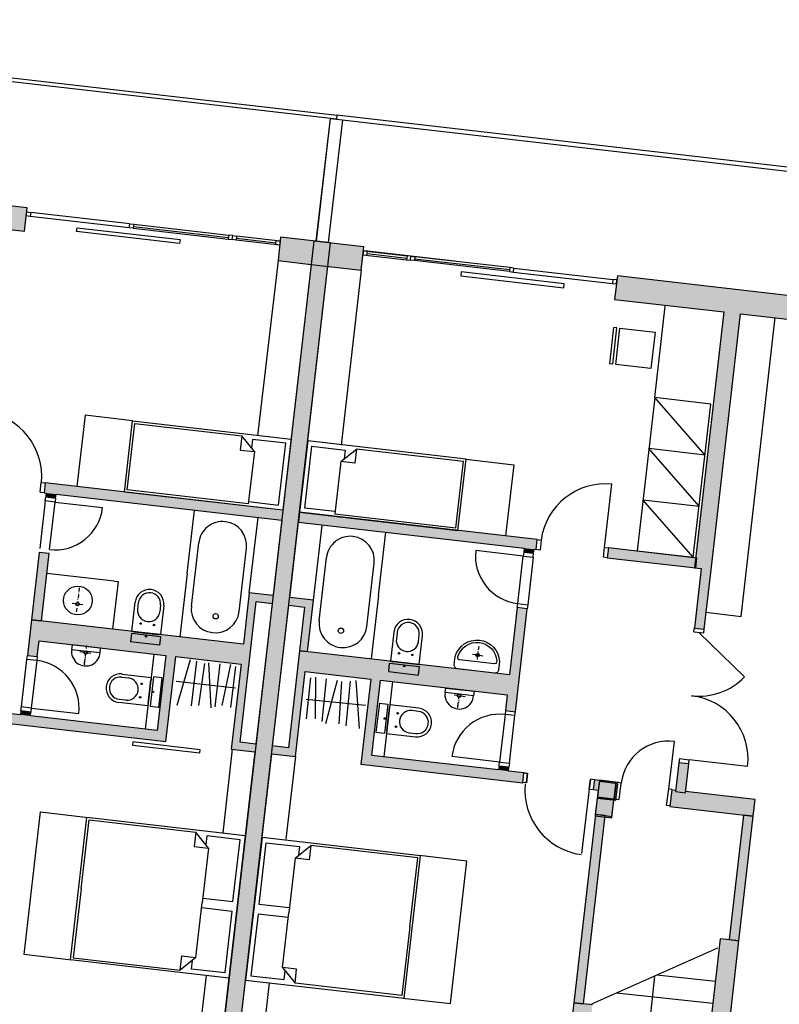
# Model space of a CAD drawing. Extents: x 193657.6 to 193721.1, y -64761.3 to -64722.
# Drawn here: x 193692.4 to 193701.9, y -64734.4 to -64722 of the extents above; entities that cross this region are included whole.
import ezdxf

# ---------------------------------------------------------------- set-up
doc = ezdxf.new("R2010")
doc.units = 0
doc.header["$MEASUREMENT"] = 0
doc.linetypes.add('Cerchovana se dvema teckami', pattern=[5.75, 2, -0.75, 0.75, -0.75, 0.75, -0.75])
doc.linetypes.add('HIDDEN', pattern=[1.875, 1.25, -0.625])
for name, color, linetype in [('_Nabytek', 7, 'Continuous'), ('_Steny', 7, 'Continuous'), ('OKNO', 7, 'Continuous'), ('OTVOR VE STROPE', 7, 'Continuous'), ('STENY', 7, 'Continuous'), ('ZARIZENI SYMBOLY', 7, 'Continuous'), ('ZARIZENI ZTI', 7, 'Continuous')]:
    doc.layers.add(name, color=color, linetype=linetype)

# ---------------------------------------------------------------- blocks, each defined once
blk = doc.blocks.new('HATCH_376', base_point=(193696.273, -64724.844))
at = {"layer": '_Steny'}
blk.add_hatch(color=7, dxfattribs=at).paths.add_polyline_path([(193696.273, -64724.844), (193695.647, -64724.771), (193695.614, -64725.064), (193696.031, -64725.113)], flags=0)
blk = doc.blocks.new('HATCH_377', base_point=(193692.468, -64724.405))
at = {"layer": '_Steny'}
blk.add_hatch(color=7, dxfattribs=at).paths.add_polyline_path([(193692.468, -64724.405), (193689.518, -64724.065), (193689.484, -64724.358), (193692.435, -64724.698)], flags=0)
blk = doc.blocks.new('HATCH_380', base_point=(193692.618, -64729.833))
at = {"layer": '_Steny'}
blk.add_hatch(color=7, dxfattribs=at).paths.add_polyline_path([(193692.618, -64729.833), (193695.151, -64730.125), (193695.18, -64729.876), (193692.522, -64729.57)], flags=0)
blk = doc.blocks.new('HATCH_381', base_point=(193692.705, -64727.98))
at = {"layer": '_Steny'}
blk.add_hatch(color=7, dxfattribs=at).paths.add_polyline_path([(193692.705, -64727.98), (193692.7, -64728.03), (193692.824, -64728.044), (193692.83, -64727.995)], flags=0)
blk = doc.blocks.new('HATCH_409', base_point=(193695.07, -64735.274))
at = {"layer": '_Steny'}
blk.add_hatch(color=7, dxfattribs=at).paths.add_polyline_path([(193695.07, -64735.274), (193696.273, -64724.844), (193696.031, -64725.113), (193694.895, -64734.957)], flags=0)
blk = doc.blocks.new('HATCH_410', base_point=(193695.337, -64731.128))
at = {"layer": '_Steny'}
blk.add_hatch(color=7, dxfattribs=at).paths.add_polyline_path([(193695.337, -64731.128), (193695.139, -64731.105), (193695.028, -64731.193), (193695.325, -64731.227)], flags=0)
blk = doc.blocks.new('HATCH_411', base_point=(193695.139, -64731.105))
at = {"layer": '_Steny'}
blk.add_hatch(color=7, dxfattribs=at).paths.add_polyline_path([(193695.139, -64731.105), (193695.342, -64729.341), (193695.254, -64729.231), (193695.028, -64731.193)], flags=0)
blk = doc.blocks.new('HATCH_412', base_point=(193695.342, -64729.341))
at = {"layer": '_Steny'}
blk.add_hatch(color=7, dxfattribs=at).paths.add_polyline_path([(193695.342, -64729.341), (193695.54, -64729.364), (193695.552, -64729.265), (193695.254, -64729.231)], flags=0)
blk = doc.blocks.new('HATCH_413', base_point=(193692.62, -64728.726))
at = {"layer": '_Steny'}
blk.add_hatch(color=7, dxfattribs=at).paths.add_polyline_path([(193692.62, -64728.726), (193692.522, -64729.57), (193692.646, -64729.584), (193692.744, -64728.74)], flags=0)
blk = doc.blocks.new('HATCH_414', base_point=(193692.522, -64729.57))
at = {"layer": '_Steny'}
blk.add_hatch(color=7, dxfattribs=at).paths.add_polyline_path([(193692.522, -64729.57), (193692.471, -64730.017), (193692.595, -64730.031), (193692.618, -64729.833)], flags=0)
blk = doc.blocks.new('HATCH_417', base_point=(193692.681, -64727.978))
at = {"layer": '_Steny'}
blk.add_hatch(color=7, dxfattribs=at).paths.add_polyline_path([(193692.681, -64727.978), (193695.661, -64728.321), (193695.675, -64728.197), (193692.695, -64727.853)], flags=0)
blk = doc.blocks.new('HATCH_420', base_point=(193694.207, -64730.016))
at = {"layer": '_Steny'}
blk.add_hatch(color=7, dxfattribs=at).paths.add_polyline_path([(193694.207, -64730.016), (193694.098, -64730.96), (193694.208, -64731.098), (193694.331, -64730.03)], flags=0)
blk = doc.blocks.new('HATCH_421', base_point=(193694.098, -64730.96))
at = {"layer": '_Steny'}
blk.add_hatch(color=7, dxfattribs=at).paths.add_polyline_path([(193694.098, -64730.96), (193692.191, -64730.74), (193692.177, -64730.864), (193694.208, -64731.098)], flags=0)
blk = doc.blocks.new('HATCH_422', base_point=(193692.509, -64730.776))
at = {"layer": '_Steny'}
blk.add_hatch(color=7, dxfattribs=at).paths.add_polyline_path([(193692.509, -64730.776), (193692.515, -64730.727), (193692.39, -64730.712), (193692.385, -64730.762)], flags=0)
blk = doc.blocks.new('HATCH_457', base_point=(193692.705, -64727.98))
at = {"layer": '_Steny'}
blk.add_hatch(color=7, dxfattribs=at).paths.add_polyline_path([(193692.705, -64727.98), (193692.702, -64728.008), (193692.826, -64728.022), (193692.83, -64727.995)], flags=0)
blk = doc.blocks.new('HATCH_515', base_point=(193702.82, -64725.598))
at = {"layer": '_Steny'}
blk.add_hatch(color=7, dxfattribs=at).paths.add_polyline_path([(193702.82, -64725.598), (193699.87, -64725.258), (193699.836, -64725.551), (193702.786, -64725.891)], flags=0)
blk = doc.blocks.new('HATCH_516', base_point=(193699.744, -64728.792))
at = {"layer": '_Steny'}
blk.add_hatch(color=7, dxfattribs=at).paths.add_polyline_path([(193699.744, -64728.792), (193700.852, -64728.92), (193700.866, -64728.796), (193699.759, -64728.668)], flags=0)
blk = doc.blocks.new('HATCH_517', base_point=(193695.104, -64734.981))
at = {"layer": '_Steny'}
blk.add_hatch(color=7, dxfattribs=at).paths.add_polyline_path([(193695.104, -64734.981), (193696.274, -64724.844), (193696.065, -64724.82), (193694.896, -64734.957)], flags=0)
blk = doc.blocks.new('HATCH_518', base_point=(193695.749, -64729.388))
at = {"layer": '_Steny'}
blk.add_hatch(color=7, dxfattribs=at).paths.add_polyline_path([(193695.749, -64729.388), (193695.948, -64729.411), (193696.059, -64729.323), (193695.761, -64729.289)], flags=0)
blk = doc.blocks.new('HATCH_519', base_point=(193695.948, -64729.411))
at = {"layer": '_Steny'}
blk.add_hatch(color=7, dxfattribs=at).paths.add_polyline_path([(193695.948, -64729.411), (193695.885, -64729.958), (193695.985, -64729.969), (193696.059, -64729.323)], flags=0)
blk = doc.blocks.new('HATCH_520', base_point=(193695.745, -64731.175))
at = {"layer": '_Steny'}
blk.add_hatch(color=7, dxfattribs=at).paths.add_polyline_path([(193695.745, -64731.175), (193695.546, -64731.152), (193695.535, -64731.251), (193695.833, -64731.285)], flags=0)
blk = doc.blocks.new('HATCH_521', base_point=(193695.956, -64730.219))
at = {"layer": '_Steny'}
blk.add_hatch(color=7, dxfattribs=at).paths.add_polyline_path([(193695.956, -64730.219), (193698.489, -64730.51), (193698.518, -64730.261), (193695.885, -64729.959)], flags=0)
blk = doc.blocks.new('HATCH_522', base_point=(193695.885, -64729.959))
at = {"layer": '_Steny'}
blk.add_hatch(color=7, dxfattribs=at).paths.add_polyline_path([(193695.885, -64729.959), (193695.745, -64731.175), (193695.833, -64731.285), (193695.956, -64730.219)], flags=0)
blk = doc.blocks.new('HATCH_523', base_point=(193696.776, -64730.313))
at = {"layer": '_Steny'}
blk.add_hatch(color=7, dxfattribs=at).paths.add_polyline_path([(193696.776, -64730.313), (193696.653, -64731.38), (193696.791, -64731.27), (193696.9, -64730.327)], flags=0)
blk = doc.blocks.new('HATCH_524', base_point=(193696.653, -64731.38))
at = {"layer": '_Steny'}
blk.add_hatch(color=7, dxfattribs=at).paths.add_polyline_path([(193696.653, -64731.38), (193698.684, -64731.614), (193698.698, -64731.49), (193696.791, -64731.27)], flags=0)
blk = doc.blocks.new('HATCH_525', base_point=(193698.505, -64731.468))
at = {"layer": '_Steny'}
blk.add_hatch(color=7, dxfattribs=at).paths.add_polyline_path([(193698.505, -64731.468), (193698.51, -64731.418), (193698.386, -64731.404), (193698.381, -64731.453)], flags=0)
blk = doc.blocks.new('HATCH_526', base_point=(193698.591, -64730.723))
at = {"layer": '_Steny'}
blk.add_hatch(color=7, dxfattribs=at).paths.add_polyline_path([(193698.591, -64730.723), (193698.739, -64729.431), (193698.615, -64729.417), (193698.466, -64730.708)], flags=0)
blk = doc.blocks.new('HATCH_527', base_point=(193698.865, -64728.565))
at = {"layer": '_Steny'}
blk.add_hatch(color=7, dxfattribs=at).paths.add_polyline_path([(193698.865, -64728.565), (193695.884, -64728.221), (193695.87, -64728.345), (193698.85, -64728.689)], flags=0)
blk = doc.blocks.new('HATCH_528', base_point=(193698.82, -64728.736))
at = {"layer": '_Steny'}
blk.add_hatch(color=7, dxfattribs=at).paths.add_polyline_path([(193698.82, -64728.736), (193698.825, -64728.686), (193698.701, -64728.672), (193698.695, -64728.721)], flags=0)
blk = doc.blocks.new('HATCH_529', base_point=(193700.921, -64728.928))
at = {"layer": '_Steny'}
blk.add_hatch(color=7, dxfattribs=at).paths.add_polyline_path([(193700.921, -64728.928), (193700.836, -64729.673), (193700.96, -64729.687), (193701.046, -64728.942)], flags=0)
blk = doc.blocks.new('HATCH_530', base_point=(193700.641, -64731.362))
at = {"layer": '_Steny'}
blk.add_hatch(color=7, dxfattribs=at).paths.add_polyline_path([(193700.641, -64731.362), (193700.599, -64731.724), (193700.723, -64731.739), (193700.765, -64731.376)], flags=0)
blk = doc.blocks.new('HATCH_531', base_point=(193699.594, -64732.011))
at = {"layer": '_Steny'}
blk.add_hatch(color=7, dxfattribs=at).paths.add_polyline_path([(193699.594, -64732.011), (193699.322, -64734.372), (193699.447, -64734.386), (193699.718, -64732.025)], flags=0)
blk = doc.blocks.new('HATCH_535', base_point=(193701.207, -64725.709))
at = {"layer": '_Steny'}
blk.add_hatch(color=7, dxfattribs=at).paths.add_polyline_path([(193701.207, -64725.709), (193700.837, -64728.918), (193701.046, -64728.942), (193701.416, -64725.733)], flags=0)
blk = doc.blocks.new('HATCH_536', base_point=(193700.527, -64731.912))
at = {"layer": '_Steny'}
blk.add_hatch(color=7, dxfattribs=at).paths.add_polyline_path([(193700.527, -64731.912), (193701.575, -64732.033), (193701.599, -64731.824), (193700.551, -64731.704)], flags=0)
blk = doc.blocks.new('HATCH_537', base_point=(193699.799, -64732.054))
at = {"layer": '_Steny'}
blk.add_hatch(color=7, dxfattribs=at).paths.add_polyline_path([(193699.799, -64732.054), (193699.827, -64731.831), (193699.618, -64731.806), (193699.591, -64732.028)], flags=0)
blk = doc.blocks.new('HATCH_538', base_point=(193699.618, -64731.806))
at = {"layer": '_Steny'}
blk.add_hatch(color=7, dxfattribs=at).paths.add_polyline_path([(193699.618, -64731.806), (193699.852, -64731.834), (193699.877, -64731.626), (193699.644, -64731.597)], flags=0)
blk = doc.blocks.new('HATCH_540', base_point=(193701.451, -64732.019))
at = {"layer": '_Steny'}
blk.add_hatch(color=7, dxfattribs=at).paths.add_polyline_path([(193701.451, -64732.019), (193701.271, -64733.581), (193701.395, -64733.595), (193701.575, -64732.033)], flags=0)
blk = doc.blocks.new('HATCH_541', base_point=(193701.113, -64736.046))
at = {"layer": '_Steny'}
blk.add_hatch(color=7, dxfattribs=at).paths.add_polyline_path([(193701.113, -64736.046), (193701.395, -64733.597), (193701.161, -64733.57), (193700.879, -64736.02)], flags=0)
blk = doc.blocks.new('HATCH_542', base_point=(193699.219, -64737.318))
at = {"layer": '_Steny'}
blk.add_hatch(color=7, dxfattribs=at).paths.add_polyline_path([(193699.219, -64737.318), (193699.556, -64734.399), (193699.322, -64734.372), (193698.986, -64737.291)], flags=0)
blk = doc.blocks.new('HATCH_543', base_point=(193699.879, -64731.612))
at = {"layer": '_Steny'}
blk.add_hatch(color=7, dxfattribs=at).paths.add_polyline_path([(193699.879, -64731.612), (193699.646, -64731.583), (193699.62, -64731.791), (193699.853, -64731.82)], flags=0)
blk = doc.blocks.new('HATCH_544', base_point=(193699.631, -64731.707))
at = {"layer": '_Steny'}
blk.add_hatch(color=7, dxfattribs=at).paths.add_polyline_path([(193699.631, -64731.707), (193699.593, -64732.009), (193699.801, -64732.035), (193699.854, -64731.609)], flags=0)
blk = doc.blocks.new('HATCH_545', base_point=(193699.828, -64731.817))
at = {"layer": '_Steny'}
blk.add_hatch(color=7, dxfattribs=at).paths.add_polyline_path([(193699.828, -64731.817), (193699.853, -64731.82), (193699.879, -64731.612), (193699.854, -64731.609)], flags=0)
blk = doc.blocks.new('HATCH_546', base_point=(193699.854, -64731.609))
at = {"layer": '_Steny'}
blk.add_hatch(color=7, dxfattribs=at).paths.add_polyline_path([(193699.854, -64731.609), (193699.582, -64731.575), (193699.567, -64731.699), (193699.631, -64731.707)], flags=0)
blk = doc.blocks.new('HATCH_548', base_point=(193696.691, -64724.892))
at = {"layer": '_Steny'}
blk.add_hatch(color=7, dxfattribs=at).paths.add_polyline_path([(193696.691, -64724.892), (193696.065, -64724.82), (193696.031, -64725.113), (193696.657, -64725.185)], flags=0)

msp = doc.modelspace()

# ---------------------------------------------------------------- linework, layer by layer
at = {"color": 8, "linetype": 'Continuous'}
for p, q in [((193700.339, -64726.782), (193700.117, -64728.704)), ((193700.97, -64727.504), (193700.339, -64726.782)), ((193701.044, -64726.864), (193700.339, -64726.782)), ((193700.822, -64728.785), (193701.044, -64726.864)), ((193700.97, -64727.504), (193700.265, -64727.423)), ((193700.896, -64728.145), (193700.265, -64727.423)), ((193700.191, -64728.064), (193700.896, -64728.145)), ((193700.822, -64728.785), (193700.191, -64728.064)), ((193700.117, -64728.704), (193700.822, -64728.785))]:
    msp.add_line(p, q, dxfattribs=at)
at = {"layer": '_Nabytek', "color": 8, "linetype": 'Continuous'}
for p, q in [((193693.688, -64727.968), (193693.791, -64727.074)), ((193693.722, -64727.942), (193693.818, -64727.107)), ((193693.791, -64727.074), (193695.778, -64727.303)), ((193693.818, -64727.107), (193695.159, -64727.262)), ((193695.159, -64727.262), (193695.138, -64727.441)), ((193695.317, -64727.461), (193695.159, -64727.262)), ((193695.295, -64727.308), (193695.282, -64727.417)), ((193695.712, -64727.356), (193695.295, -64727.308)), ((193695.622, -64728.131), (193695.712, -64727.356)), ((193695.778, -64727.303), (193695.675, -64728.197)), ((193695.987, -64727.327), (193695.884, -64728.221)), ((193697.974, -64727.556), (193695.987, -64727.327)), ((193695.138, -64727.441), (193695.317, -64727.461)), ((193695.317, -64727.461), (193695.241, -64728.117)), ((193695.95, -64728.168), (193696.04, -64727.394)), ((193696.04, -64727.394), (193696.457, -64727.442)), ((193696.4, -64727.586), (193696.6, -64727.428)), ((193696.457, -64727.442), (193696.445, -64727.551)), ((193696.6, -64727.428), (193696.579, -64727.607)), ((193697.941, -64727.583), (193696.6, -64727.428)), ((193696.4, -64727.586), (193696.325, -64728.242)), ((193696.579, -64727.607), (193696.4, -64727.586)), ((193697.844, -64728.417), (193697.941, -64727.583)), ((193697.871, -64728.451), (193697.974, -64727.556)), ((193695.675, -64728.197), (193693.688, -64727.968)), ((193695.241, -64728.117), (193693.722, -64727.942)), ((193695.245, -64728.087), (193695.622, -64728.131)), ((193695.884, -64728.221), (193697.871, -64728.451)), ((193696.328, -64728.212), (193695.95, -64728.168)), ((193696.325, -64728.242), (193697.844, -64728.417)), ((193693.011, -64733.835), (193693.217, -64732.047)), ((193693.144, -64732.945), (193693.244, -64732.08)), ((193693.217, -64732.047), (193695.204, -64732.276)), ((193693.244, -64732.08), (193694.585, -64732.235)), ((193694.585, -64732.235), (193694.564, -64732.414)), ((193694.743, -64732.435), (193694.585, -64732.235)), ((193694.721, -64732.281), (193694.708, -64732.39)), ((193695.138, -64732.329), (193694.721, -64732.281)), ((193695.204, -64732.276), (193694.998, -64734.065)), ((193695.414, -64732.299), (193695.207, -64734.088)), ((193697.4, -64732.529), (193695.414, -64732.299)), ((193694.564, -64732.414), (193694.743, -64732.435)), ((193694.743, -64732.435), (193694.664, -64733.12)), ((193695.048, -64733.104), (193695.138, -64732.329)), ((193695.377, -64733.141), (193695.466, -64732.366)), ((193695.466, -64732.366), (193695.884, -64732.414)), ((193695.827, -64732.558), (193696.026, -64732.4)), ((193695.884, -64732.414), (193695.871, -64732.523)), ((193696.026, -64732.4), (193696.005, -64732.579)), ((193697.367, -64732.555), (193696.026, -64732.4)), ((193695.827, -64732.558), (193695.748, -64733.244)), ((193696.005, -64732.579), (193695.827, -64732.558)), ((193697.194, -64734.317), (193697.4, -64732.529)), ((193697.267, -64733.419), (193697.367, -64732.555)), ((193693.144, -64732.945), (193693.044, -64733.809)), ((193694.671, -64733.06), (193695.048, -64733.104)), ((193694.585, -64733.806), (193694.664, -64733.12)), ((193694.657, -64733.18), (193695.035, -64733.223)), ((193695.754, -64733.184), (193695.377, -64733.141)), ((193695.035, -64733.223), (193694.945, -64733.998)), ((193695.363, -64733.26), (193695.274, -64734.035)), ((193695.741, -64733.303), (193695.363, -64733.26)), ((193695.669, -64733.929), (193695.748, -64733.244)), ((193697.267, -64733.419), (193697.168, -64734.283)), ((193693.044, -64733.809), (193694.385, -64733.964)), ((193694.385, -64733.964), (193694.406, -64733.785)), ((193694.585, -64733.806), (193694.385, -64733.964)), ((193694.406, -64733.785), (193694.585, -64733.806)), ((193694.998, -64734.065), (193693.011, -64733.835)), ((193694.528, -64733.95), (193694.541, -64733.841)), ((193695.847, -64733.95), (193695.669, -64733.929)), ((193695.669, -64733.929), (193695.827, -64734.129)), ((193694.945, -64733.998), (193694.528, -64733.95)), ((193695.274, -64734.035), (193695.691, -64734.083)), ((193695.691, -64734.083), (193695.704, -64733.974)), ((193695.827, -64734.129), (193695.847, -64733.95)), ((193695.207, -64734.088), (193697.194, -64734.317)), ((193697.168, -64734.283), (193695.827, -64734.129))]:
    msp.add_line(p, q, dxfattribs=at)
at = {"layer": '_Steny', "color": 7, "linetype": 'Continuous'}
for p, q in [((193692.468, -64724.405), (193689.518, -64724.065)), ((193692.435, -64724.698), (193692.468, -64724.405)), ((193691.064, -64724.54), (193692.435, -64724.698)), ((193695.647, -64724.771), (193695.614, -64725.064)), ((193696.273, -64724.844), (193695.647, -64724.771)), ((193696.065, -64724.82), (193694.896, -64734.957)), ((193695.07, -64735.274), (193696.273, -64724.844)), ((193695.761, -64729.289), (193696.274, -64724.844)), ((193696.065, -64724.82), (193696.031, -64725.113)), ((193696.274, -64724.844), (193696.065, -64724.82)), ((193696.691, -64724.892), (193696.065, -64724.82)), ((193696.657, -64725.185), (193696.691, -64724.892)), ((193695.614, -64725.064), (193696.031, -64725.113)), ((193696.031, -64725.113), (193695.675, -64728.197)), ((193696.031, -64725.113), (193696.657, -64725.185)), ((193699.87, -64725.258), (193699.836, -64725.551)), ((193702.82, -64725.598), (193699.87, -64725.258)), ((193699.836, -64725.551), (193701.207, -64725.709)), ((193701.207, -64725.709), (193700.837, -64728.918)), ((193701.046, -64728.942), (193701.416, -64725.733)), ((193701.416, -64725.733), (193702.786, -64725.891)), ((193692.695, -64727.853), (193692.681, -64727.978)), ((193695.675, -64728.197), (193692.695, -64727.853)), ((193692.681, -64727.978), (193692.705, -64727.98)), ((193692.705, -64727.98), (193692.7, -64728.03)), ((193692.705, -64727.98), (193692.702, -64728.008)), ((193692.824, -64728.044), (193692.83, -64727.995)), ((193692.826, -64728.022), (193692.83, -64727.995)), ((193692.83, -64727.995), (193695.661, -64728.321)), ((193692.7, -64728.029), (193692.824, -64728.043)), ((193695.884, -64728.221), (193695.87, -64728.345)), ((193698.865, -64728.565), (193695.884, -64728.221)), ((193695.661, -64728.321), (193695.552, -64729.265)), ((193695.87, -64728.345), (193698.701, -64728.672)), ((193698.85, -64728.689), (193698.865, -64728.565)), ((193692.62, -64728.726), (193692.522, -64729.57)), ((193692.744, -64728.74), (193692.62, -64728.726)), ((193692.646, -64729.584), (193692.744, -64728.74)), ((193698.701, -64728.672), (193698.695, -64728.721)), ((193698.695, -64728.721), (193698.82, -64728.736)), ((193698.82, -64728.736), (193698.825, -64728.686)), ((193698.825, -64728.686), (193698.85, -64728.689)), ((193699.759, -64728.668), (193699.744, -64728.792)), ((193700.866, -64728.796), (193699.759, -64728.668)), ((193699.744, -64728.792), (193700.852, -64728.92)), ((193700.852, -64728.92), (193700.866, -64728.796)), ((193700.921, -64728.928), (193700.836, -64729.673)), ((193700.837, -64728.918), (193700.921, -64728.928)), ((193700.96, -64729.687), (193701.046, -64728.942)), ((193695.254, -64729.231), (193695.18, -64729.876)), ((193695.552, -64729.265), (193695.254, -64729.231)), ((193695.139, -64731.105), (193695.342, -64729.341)), ((193695.54, -64729.364), (193695.337, -64731.128)), ((193695.342, -64729.341), (193695.54, -64729.364)), ((193696.059, -64729.323), (193695.761, -64729.289)), ((193695.985, -64729.969), (193696.059, -64729.323)), ((193695.546, -64731.152), (193695.749, -64729.388)), ((193695.749, -64729.388), (193695.948, -64729.411)), ((193695.948, -64729.411), (193695.885, -64729.958)), ((193698.615, -64729.417), (193698.518, -64730.261)), ((193698.591, -64730.723), (193698.739, -64729.431)), ((193698.739, -64729.431), (193698.615, -64729.417)), ((193692.522, -64729.57), (193692.471, -64730.017)), ((193695.18, -64729.876), (193692.522, -64729.57)), ((193692.522, -64729.57), (193692.646, -64729.584)), ((193700.836, -64729.673), (193700.96, -64729.687)), ((193692.595, -64730.031), (193692.618, -64729.833)), ((193692.618, -64729.833), (193694.207, -64730.016)), ((193695.885, -64729.959), (193695.745, -64731.175)), ((193695.885, -64729.958), (193695.985, -64729.969)), ((193698.518, -64730.261), (193695.885, -64729.959)), ((193692.471, -64730.017), (193692.595, -64730.031)), ((193694.207, -64730.016), (193694.098, -64730.96)), ((193694.208, -64731.098), (193694.331, -64730.03)), ((193694.331, -64730.03), (193695.151, -64730.125)), ((193695.151, -64730.125), (193695.028, -64731.193)), ((193695.833, -64731.285), (193695.956, -64730.219)), ((193695.956, -64730.219), (193696.776, -64730.313)), ((193696.776, -64730.313), (193696.653, -64731.38)), ((193696.791, -64731.27), (193696.9, -64730.327)), ((193696.9, -64730.327), (193698.489, -64730.51)), ((193698.489, -64730.51), (193698.466, -64730.708)), ((193692.39, -64730.712), (193692.385, -64730.762)), ((193692.515, -64730.727), (193692.39, -64730.712)), ((193698.466, -64730.708), (193698.591, -64730.723)), ((193692.385, -64730.762), (193692.191, -64730.74)), ((193692.509, -64730.776), (193692.515, -64730.727)), ((193694.098, -64730.96), (193692.509, -64730.776)), ((193692.177, -64730.864), (193694.208, -64731.098)), ((193695.028, -64731.193), (193695.325, -64731.227)), ((193695.337, -64731.128), (193695.139, -64731.105)), ((193695.745, -64731.175), (193695.546, -64731.152)), ((193695.325, -64731.227), (193694.895, -64734.957)), ((193695.104, -64734.981), (193695.535, -64731.251)), ((193695.535, -64731.251), (193695.833, -64731.285)), ((193698.381, -64731.453), (193696.791, -64731.27)), ((193696.653, -64731.38), (193698.684, -64731.614)), ((193698.386, -64731.404), (193698.381, -64731.453)), ((193698.51, -64731.418), (193698.386, -64731.404)), ((193698.505, -64731.468), (193698.51, -64731.418)), ((193700.641, -64731.362), (193700.599, -64731.724)), ((193700.765, -64731.376), (193700.641, -64731.362)), ((193700.723, -64731.739), (193700.765, -64731.376)), ((193698.698, -64731.49), (193698.505, -64731.468)), ((193698.684, -64731.614), (193698.698, -64731.49)), ((193699.582, -64731.575), (193699.567, -64731.699)), ((193699.854, -64731.609), (193699.582, -64731.575)), ((193699.646, -64731.583), (193699.62, -64731.791)), ((193699.879, -64731.612), (193699.646, -64731.583)), ((193699.567, -64731.699), (193699.631, -64731.707)), ((193699.631, -64731.707), (193699.593, -64732.009)), ((193699.644, -64731.597), (193699.618, -64731.806)), ((193699.877, -64731.626), (193699.644, -64731.597)), ((193699.801, -64732.035), (193699.854, -64731.609)), ((193699.854, -64731.609), (193699.828, -64731.817)), ((193699.852, -64731.834), (193699.877, -64731.626)), ((193699.879, -64731.612), (193699.854, -64731.609)), ((193700.551, -64731.704), (193700.527, -64731.912)), ((193700.601, -64731.709), (193700.551, -64731.704)), ((193699.618, -64731.806), (193699.591, -64732.028)), ((193699.827, -64731.831), (193699.618, -64731.806)), ((193699.618, -64731.806), (193699.852, -64731.834)), ((193699.62, -64731.791), (193699.853, -64731.82)), ((193699.799, -64732.054), (193699.827, -64731.831)), ((193699.828, -64731.817), (193699.853, -64731.82)), ((193700.599, -64731.724), (193700.723, -64731.739)), ((193701.599, -64731.824), (193700.725, -64731.724)), ((193701.575, -64732.033), (193701.599, -64731.824)), ((193700.527, -64731.912), (193701.575, -64732.033)), ((193699.594, -64732.011), (193699.322, -64734.372)), ((193699.447, -64734.386), (193699.718, -64732.025)), ((193699.591, -64732.028), (193699.799, -64732.054)), ((193699.593, -64732.009), (193699.801, -64732.035)), ((193699.718, -64732.025), (193699.594, -64732.011)), ((193701.451, -64732.019), (193701.271, -64733.581)), ((193701.395, -64733.595), (193701.575, -64732.033)), ((193701.575, -64732.033), (193701.451, -64732.019)), ((193701.161, -64733.57), (193700.879, -64736.02)), ((193701.113, -64736.046), (193701.395, -64733.597)), ((193701.395, -64733.597), (193701.161, -64733.57)), ((193701.271, -64733.581), (193701.395, -64733.595)), ((193699.322, -64734.372), (193698.986, -64737.291)), ((193699.322, -64734.372), (193699.447, -64734.386)), ((193699.556, -64734.399), (193699.322, -64734.372))]:
    msp.add_line(p, q, dxfattribs=at)
at = {"layer": 'OKNO', "color": 8, "linetype": 'Continuous'}
for p, q in [((193692.457, -64724.504), (193692.463, -64724.454)), ((193692.507, -64724.51), (193692.457, -64724.504)), ((193692.463, -64724.454), (193692.512, -64724.46)), ((193692.512, -64724.46), (193692.507, -64724.51)), ((193693.088, -64724.702), (193693.094, -64724.653)), ((193693.094, -64724.653), (193694.386, -64724.802)), ((193693.748, -64724.653), (193693.754, -64724.603)), ((193693.798, -64724.659), (193693.748, -64724.653)), ((193693.754, -64724.603), (193693.804, -64724.609)), ((193693.804, -64724.609), (193693.798, -64724.659)), ((193693.798, -64724.659), (193694.99, -64724.796)), ((193693.8, -64724.639), (193694.993, -64724.776)), ((193693.804, -64724.609), (193694.996, -64724.747)), ((193694.38, -64724.851), (193693.088, -64724.702)), ((193694.996, -64724.747), (193694.99, -64724.796)), ((193695.046, -64724.752), (193694.996, -64724.747)), ((193695.04, -64724.802), (193695.046, -64724.752)), ((193695.04, -64724.802), (193695.046, -64724.752)), ((193695.04, -64724.802), (193695.046, -64724.752)), ((193695.04, -64724.802), (193695.046, -64724.752)), ((193695.046, -64724.752), (193695.095, -64724.758)), ((193695.095, -64724.758), (193695.09, -64724.808)), ((193695.589, -64724.845), (193695.092, -64724.788)), ((193695.642, -64724.821), (193695.095, -64724.758)), ((193694.386, -64724.802), (193694.38, -64724.851)), ((193694.99, -64724.796), (193695.04, -64724.802)), ((193695.09, -64724.808), (193695.04, -64724.802)), ((193695.636, -64724.871), (193695.09, -64724.808)), ((193695.586, -64724.865), (193695.592, -64724.815)), ((193695.636, -64724.871), (193695.586, -64724.865)), ((193695.592, -64724.815), (193695.642, -64724.821)), ((193695.642, -64724.821), (193695.636, -64724.871)), ((193696.685, -64724.941), (193696.679, -64724.991)), ((193696.679, -64724.991), (193697.226, -64725.054)), ((193696.679, -64724.991), (193696.729, -64724.997)), ((193696.685, -64724.941), (193697.232, -64725.004)), ((193696.685, -64724.941), (193697.232, -64725.004)), ((193696.735, -64724.947), (193696.685, -64724.941)), ((193696.729, -64724.997), (193696.735, -64724.947)), ((193696.731, -64724.977), (193697.228, -64725.034)), ((193697.828, -64725.073), (193696.735, -64724.947)), ((193697.232, -64725.004), (193697.226, -64725.054)), ((193697.281, -64725.01), (193697.232, -64725.004)), ((193697.275, -64725.06), (193697.281, -64725.01)), ((193697.275, -64725.06), (193697.281, -64725.01)), ((193697.275, -64725.06), (193697.281, -64725.01)), ((193697.275, -64725.06), (193697.281, -64725.01)), ((193697.281, -64725.01), (193697.331, -64725.016)), ((193697.331, -64725.016), (193697.325, -64725.065)), ((193698.523, -64725.153), (193697.331, -64725.016)), ((193698.523, -64725.153), (193697.331, -64725.016)), ((193697.226, -64725.054), (193697.275, -64725.06)), ((193697.325, -64725.065), (193697.275, -64725.06)), ((193698.517, -64725.203), (193697.325, -64725.065)), ((193698.52, -64725.183), (193697.327, -64725.046)), ((193698.523, -64725.153), (193698.517, -64725.203)), ((193698.573, -64725.159), (193698.523, -64725.153)), ((193698.567, -64725.209), (193698.573, -64725.159)), ((193697.913, -64725.208), (193697.907, -64725.258)), ((193697.907, -64725.258), (193699.198, -64725.407)), ((193699.204, -64725.357), (193697.913, -64725.208)), ((193698.517, -64725.203), (193698.567, -64725.209)), ((193699.198, -64725.407), (193699.204, -64725.357)), ((193699.814, -64725.302), (193699.809, -64725.352)), ((193699.809, -64725.352), (193699.858, -64725.357)), ((193699.864, -64725.308), (193699.814, -64725.302)), ((193699.858, -64725.357), (193699.864, -64725.308)), ((193692.818, -64728.094), (193693.414, -64728.163)), ((193692.818, -64728.094), (193693.414, -64728.163)), ((193698.69, -64728.771), (193698.094, -64728.702)), ((193693.609, -64729.091), (193693.54, -64729.687)), ((193693.559, -64729.086), (193693.609, -64729.091)), ((193692.52, -64730.677), (193693.116, -64730.746)), ((193693.793, -64731.101), (193693.789, -64731.141)), ((193693.789, -64731.141), (193694.633, -64731.238)), ((193694.638, -64731.199), (193693.793, -64731.101)), ((193694.633, -64731.238), (193694.638, -64731.199)), ((193698.392, -64731.354), (193697.796, -64731.285))]:
    msp.add_line(p, q, dxfattribs=at)
at = {"layer": 'OKNO', "color": 8, "linetype": 'Cerchovana se dvema teckami'}
for p, q in [((193693.748, -64724.653), (193692.507, -64724.51)), ((193693.754, -64724.603), (193692.512, -64724.46)), ((193698.573, -64725.159), (193699.814, -64725.302)), ((193698.567, -64725.209), (193699.809, -64725.352)), ((193692.694, -64728.08), (193692.625, -64728.676)), ((193692.749, -64728.69), (193692.818, -64728.094)), ((193698.621, -64729.367), (193698.69, -64728.771)), ((193698.814, -64728.785), (193698.745, -64729.381)), ((193692.396, -64730.663), (193692.465, -64730.067)), ((193692.589, -64730.081), (193692.52, -64730.677)), ((193698.461, -64730.758), (193698.392, -64731.354)), ((193698.516, -64731.368), (193698.585, -64730.772))]:
    msp.add_line(p, q, dxfattribs=at)
at = {"layer": 'OKNO', "color": 8, "linetype": 'Continuous'}
for centre, start, end in [((193692.818, -64728.094), 263.4221, 353.4221), ((193698.69, -64728.771), 173.4241, 263.4241), ((193692.52, -64730.677), 353.422, 83.4221), ((193698.392, -64731.354), 83.4241, 173.4241)]:
    msp.add_arc(centre, 0.6, start, end, dxfattribs=at)
at = {"layer": 'OTVOR VE STROPE', "color": 7, "linetype": 'Continuous'}
for p, q in [((193685.961, -64722.044), (193696.352, -64723.242)), ((193696.347, -64723.292), (193686.005, -64722.099)), ((193688.41, -64722.326), (193696.352, -64723.242)), ((193696.347, -64723.292), (193688.404, -64722.376)), ((193696.094, -64724.823), (193696.272, -64723.283)), ((193696.095, -64724.823), (193696.272, -64723.283)), ((193696.421, -64723.3), (193696.243, -64724.84)), ((193696.421, -64723.3), (193696.244, -64724.84)), ((193696.272, -64723.283), (193696.421, -64723.3)), ((193696.272, -64723.283), (193696.421, -64723.3)), ((193696.352, -64723.242), (193696.347, -64723.292)), ((193696.352, -64723.242), (193696.347, -64723.292)), ((193696.353, -64723.242), (193696.347, -64723.292)), ((193696.347, -64723.292), (193706.688, -64724.484)), ((193706.744, -64724.44), (193696.353, -64723.242)), ((193696.243, -64724.84), (193696.094, -64724.823)), ((193696.244, -64724.84), (193696.095, -64724.823)), ((193699.548, -64734.386), (193701.13, -64733.682)), ((193700.167, -64735.674), (193700.339, -64734.034)), ((193700.363, -64734.024), (193701.1, -64734.101)), ((193699.857, -64734.249), (193701.068, -64734.376))]:
    msp.add_line(p, q, dxfattribs=at)
at = {"layer": 'STENY', "color": 8, "linetype": 'Continuous'}
for p, q in [((193695.614, -64725.064), (193695.357, -64727.263)), ((193696.657, -64725.185), (193696.404, -64727.381)), ((193700.339, -64726.782), (193700.471, -64725.635)), ((193701.422, -64729.528), (193701.848, -64725.78)), ((193693.195, -64727.005), (193693.092, -64727.899)), ((193693.791, -64727.074), (193693.195, -64727.005)), ((193697.974, -64727.556), (193698.57, -64727.625)), ((193698.57, -64727.625), (193698.467, -64728.519)), ((193692.631, -64727.969), (193692.645, -64727.848)), ((193692.645, -64727.848), (193692.695, -64727.853)), ((193699.709, -64728.662), (193699.801, -64727.867)), ((193699.709, -64728.662), (193699.801, -64727.867)), ((193692.681, -64727.978), (193692.631, -64727.972)), ((193692.694, -64728.08), (193692.7, -64728.03)), ((193692.818, -64728.094), (193692.694, -64728.08)), ((193692.824, -64728.044), (193692.818, -64728.094)), ((193692.824, -64728.044), (193692.818, -64728.094)), ((193695.254, -64729.231), (193695.363, -64728.287)), ((193696.059, -64729.323), (193696.167, -64728.389)), ((193698.865, -64728.565), (193698.914, -64728.57)), ((193698.914, -64728.57), (193698.9, -64728.695)), ((193698.696, -64728.721), (193698.69, -64728.771)), ((193698.814, -64728.785), (193698.82, -64728.736)), ((193698.9, -64728.695), (193698.85, -64728.689)), ((193699.695, -64728.786), (193699.709, -64728.662)), ((193699.709, -64728.662), (193699.759, -64728.668)), ((193698.69, -64728.771), (193698.814, -64728.785)), ((193699.744, -64728.792), (193699.695, -64728.786)), ((193698.615, -64729.417), (193698.621, -64729.367)), ((193698.621, -64729.367), (193698.745, -64729.381)), ((193698.745, -64729.381), (193698.739, -64729.431)), ((193700.979, -64729.475), (193701.422, -64729.528)), ((193700.83, -64729.721), (193700.836, -64729.668)), ((193700.83, -64729.721), (193700.954, -64729.735)), ((193701.465, -64730.286), (193700.892, -64729.728)), ((193700.954, -64729.735), (193700.96, -64729.687)), ((193692.465, -64730.067), (193692.471, -64730.017)), ((193692.589, -64730.081), (193692.465, -64730.067)), ((193692.595, -64730.031), (193692.589, -64730.081)), ((193694.058, -64729.999), (193693.949, -64730.942)), ((193694.348, -64730.642), (193694.517, -64730.066)), ((193694.593, -64730.09), (193694.525, -64730.647)), ((193694.694, -64730.116), (193694.615, -64730.643)), ((193694.776, -64730.673), (193694.748, -64730.111)), ((193694.827, -64730.66), (193694.888, -64730.124)), ((193694.915, -64730.644), (193695.022, -64730.132)), ((193695.024, -64730.668), (193695.083, -64730.154)), ((193695.079, -64730.429), (193694.336, -64730.343)), ((193695.972, -64730.812), (193696.024, -64730.297)), ((193696.084, -64730.812), (193696.089, -64730.289)), ((193696.166, -64730.846), (193696.221, -64730.31)), ((193696.213, -64730.87), (193696.361, -64730.328)), ((193696.412, -64730.344), (193696.377, -64730.875)), ((193696.517, -64730.34), (193696.464, -64730.899)), ((193696.637, -64730.932), (193696.596, -64730.333)), ((193697.049, -64730.344), (193696.94, -64731.287)), ((193695.969, -64730.567), (193696.713, -64730.642)), ((193692.39, -64730.712), (193692.397, -64730.657)), ((193692.52, -64730.677), (193692.396, -64730.663)), ((193692.52, -64730.677), (193692.515, -64730.727)), ((193698.466, -64730.708), (193698.461, -64730.758)), ((193698.585, -64730.772), (193698.591, -64730.723)), ((193698.585, -64730.772), (193698.461, -64730.758)), ((193695.041, -64731.194), (193694.92, -64732.241)), ((193700.514, -64731.691), (193700.588, -64731.095)), ((193695.833, -64731.285), (193695.714, -64732.32)), ((193700.647, -64731.366), (193700.654, -64731.311)), ((193700.654, -64731.311), (193700.771, -64731.325)), ((193700.765, -64731.374), (193700.771, -64731.325)), ((193701.503, -64731.409), (193700.771, -64731.325)), ((193698.386, -64731.404), (193698.393, -64731.348)), ((193698.392, -64731.354), (193698.516, -64731.368)), ((193698.516, -64731.368), (193698.51, -64731.418)), ((193698.694, -64731.487), (193698.744, -64731.492)), ((193698.698, -64731.49), (193698.748, -64731.496)), ((193698.731, -64731.616), (193698.744, -64731.492)), ((193698.744, -64731.495), (193698.731, -64731.616)), ((193699.518, -64731.693), (193699.533, -64731.569)), ((193699.533, -64731.571), (193699.518, -64731.693)), ((193699.583, -64731.575), (193699.533, -64731.569)), ((193698.731, -64731.616), (193698.681, -64731.611)), ((193699.518, -64731.693), (193699.419, -64732.5)), ((193699.518, -64731.693), (193699.567, -64731.699)), ((193699.919, -64731.617), (193699.883, -64731.612)), ((193699.893, -64731.825), (193699.919, -64731.617)), ((193700.488, -64731.899), (193700.514, -64731.691)), ((193700.514, -64731.691), (193700.554, -64731.696)), ((193699.858, -64731.821), (193699.887, -64731.824)), ((193700.528, -64731.904), (193700.488, -64731.899)), ((193692.429, -64733.768), (193692.635, -64731.98)), ((193692.635, -64731.98), (193693.231, -64732.049)), ((193697.983, -64732.596), (193697.387, -64732.527)), ((193697.777, -64734.384), (193697.983, -64732.596)), ((193693.025, -64733.837), (193692.429, -64733.768)), ((193694.713, -64734.033), (193694.61, -64734.925)), ((193695.403, -64735.017), (193695.506, -64734.125)), ((193697.181, -64734.315), (193697.777, -64734.384))]:
    msp.add_line(p, q, dxfattribs=at)
for centre, radius, start, end in [((193691.832, -64727.773), 0.819, 354.7227, 82.1366), ((193699.725, -64728.683), 0.819, 84.7076, 172.1215), ((193700.892, -64729.728), 0.8, 263.4156, 315.7427), ((193700.709, -64731.317), 0.8, 353.4157, 83.4156), ((193700.514, -64731.691), 0.6, 83.0496, 172.9165), ((193699.528, -64731.703), 0.819, 174.7617, 262.1756)]:
    msp.add_arc(centre, radius, start, end, dxfattribs=at)
at = {"layer": 'ZARIZENI SYMBOLY', "color": 8, "linetype": 'Continuous'}
for p, q in [((193699.774, -64726.358), (193699.826, -64725.904)), ((193699.864, -64725.909), (193699.826, -64725.904)), ((193699.812, -64726.363), (193699.864, -64725.909)), ((193699.85, -64726.367), (193699.902, -64725.913)), ((193699.902, -64725.913), (193700.344, -64725.964)), ((193700.344, -64725.964), (193700.291, -64726.418)), ((193699.812, -64726.363), (193699.774, -64726.358)), ((193700.291, -64726.418), (193699.85, -64726.367))]:
    msp.add_line(p, q, dxfattribs=at)
at = {"layer": 'ZARIZENI ZTI', "color": 8, "linetype": 'Continuous'}
for p, q in [((193694.474, -64728.99), (193694.565, -64728.195)), ((193694.954, -64728.34), (193694.951, -64728.34)), ((193696.874, -64729.266), (193696.965, -64728.472)), ((193694.527, -64729.399), (193694.619, -64728.604)), ((193696.554, -64728.525), (193696.557, -64728.525)), ((193695.126, -64729.468), (193695.218, -64728.673)), ((193696.13, -64729.583), (193696.222, -64728.789)), ((193696.729, -64729.652), (193696.82, -64728.858)), ((193693.559, -64729.086), (193692.715, -64728.988)), ((193694.474, -64728.99), (193694.382, -64729.784)), ((193693.114, -64729.236), (193693.115, -64729.233)), ((193693.122, -64729.17), (193693.117, -64729.215)), ((193693.102, -64729.339), (193693.101, -64729.352)), ((193693.105, -64729.321), (193693.105, -64729.317)), ((193693.112, -64729.254), (193693.107, -64729.299)), ((193693.781, -64729.715), (193693.823, -64729.35)), ((193693.854, -64729.437), (193693.863, -64729.354)), ((193696.874, -64729.266), (193696.782, -64730.061)), ((193693.078, -64729.37), (193693.032, -64729.365)), ((193693.087, -64729.469), (193693.093, -64729.423)), ((193693.095, -64729.405), (193693.095, -64729.402)), ((193693.119, -64729.375), (193693.165, -64729.38)), ((193693.853, -64729.44), (193693.854, -64729.437)), ((193694.141, -64729.386), (193694.132, -64729.469)), ((193694.181, -64729.391), (193694.139, -64729.756)), ((193694.139, -64729.756), (193693.781, -64729.715)), ((193693.813, -64729.719), (193693.799, -64729.719)), ((193693.813, -64729.719), (193694.107, -64729.753)), ((193694.794, -64729.731), (193694.791, -64729.731)), ((193697.067, -64729.724), (193697.025, -64730.089)), ((193697.107, -64729.728), (193697.098, -64729.811)), ((193694.12, -64729.758), (193694.107, -64729.753)), ((193697.376, -64729.843), (193697.385, -64729.76)), ((193697.376, -64729.846), (193697.376, -64729.843)), ((193697.383, -64730.13), (193697.425, -64729.765)), ((193693.033, -64729.886), (193693.026, -64729.941)), ((193693.026, -64729.941), (193693.384, -64729.982)), ((193693.026, -64729.941), (193693.382, -64729.982)), ((193693.388, -64729.927), (193693.033, -64729.886)), ((193693.177, -64729.979), (193693.127, -64729.973)), ((193693.213, -64729.894), (193693.208, -64729.931)), ((193693.382, -64729.977), (193693.388, -64729.927)), ((193693.382, -64729.982), (193693.388, -64729.927)), ((193696.394, -64729.916), (193696.396, -64729.916)), ((193698.122, -64729.979), (193698.121, -64729.992)), ((193698.124, -64729.967), (193698.124, -64729.964)), ((193698.131, -64729.903), (193698.126, -64729.948)), ((193693.185, -64730.133), (193693.191, -64730.083)), ((193693.188, -64730.108), (193693.194, -64730.058)), ((193693.194, -64730.058), (193693.192, -64730.07)), ((193693.197, -64730.032), (193693.195, -64730.045)), ((193693.198, -64730.02), (193693.2, -64730.007)), ((193693.215, -64729.983), (193693.266, -64729.989)), ((193697.025, -64730.089), (193697.383, -64730.13)), ((193697.044, -64730.095), (193697.057, -64730.093)), ((193697.351, -64730.127), (193697.057, -64730.093)), ((193698.097, -64730.01), (193698.052, -64730.004)), ((193698.113, -64730.056), (193698.112, -64730.069)), ((193698.114, -64730.049), (193698.119, -64730.004)), ((193698.115, -64730.046), (193698.115, -64730.043)), ((193698.121, -64729.986), (193698.122, -64729.982)), ((193698.139, -64730.015), (193698.184, -64730.021)), ((193693.654, -64730.289), (193693.737, -64730.299)), ((193693.659, -64730.25), (193694.024, -64730.292)), ((193694.024, -64730.292), (193693.983, -64730.649)), ((193693.987, -64730.618), (193694.021, -64730.324)), ((193694.026, -64730.311), (193694.021, -64730.324)), ((193697.712, -64730.476), (193697.718, -64730.426)), ((193697.712, -64730.481), (193697.718, -64730.426)), ((193697.718, -64730.426), (193698.073, -64730.467)), ((193698.073, -64730.467), (193698.067, -64730.522)), ((193693.705, -64730.577), (193693.622, -64730.568)), ((193693.708, -64730.577), (193693.705, -64730.577)), ((193698.067, -64730.522), (193697.71, -64730.481)), ((193698.067, -64730.522), (193697.712, -64730.481)), ((193697.873, -64730.52), (193697.823, -64730.515)), ((193697.871, -64730.648), (193697.877, -64730.598)), ((193697.877, -64730.598), (193697.876, -64730.61)), ((193697.88, -64730.572), (193697.879, -64730.585)), ((193697.882, -64730.56), (193697.883, -64730.547)), ((193697.911, -64730.525), (193697.962, -64730.531)), ((193693.983, -64730.649), (193693.618, -64730.607)), ((193693.987, -64730.618), (193693.987, -64730.631)), ((193697.015, -64730.637), (193696.974, -64730.994)), ((193696.978, -64730.962), (193697.011, -64730.668)), ((193697.38, -64730.679), (193697.015, -64730.637)), ((193697.376, -64730.718), (193697.293, -64730.709)), ((193697.868, -64730.673), (193697.874, -64730.623)), ((193696.974, -64730.994), (193697.339, -64731.036)), ((193697.258, -64730.987), (193697.261, -64730.987)), ((193697.261, -64730.987), (193697.344, -64730.997))]:
    msp.add_line(p, q, dxfattribs=at)
at = {"layer": 'ZARIZENI ZTI', "color": 8, "linetype": 'HIDDEN'}
for p, q in [((193694.132, -64729.889), (193693.758, -64729.846)), ((193693.776, -64729.741), (193693.763, -64729.846)), ((193694.144, -64729.783), (193693.776, -64729.741)), ((193694.132, -64729.889), (193694.144, -64729.783)), ((193697.002, -64730.22), (193697.014, -64730.114)), ((193697.002, -64730.22), (193697.376, -64730.263)), ((193697.014, -64730.114), (193697.383, -64730.156)), ((193697.383, -64730.156), (193697.37, -64730.262)), ((193694.051, -64730.287), (193694.009, -64730.655)), ((193694.157, -64730.299), (193694.051, -64730.287)), ((193694.157, -64730.299), (193694.114, -64730.673)), ((193694.009, -64730.655), (193694.114, -64730.667)), ((193696.885, -64730.614), (193696.842, -64730.982)), ((193696.885, -64730.614), (193696.99, -64730.626)), ((193696.99, -64730.626), (193696.948, -64730.994)), ((193696.948, -64730.994), (193696.842, -64730.982))]:
    msp.add_line(p, q, dxfattribs=at)
at = {"layer": 'ZARIZENI ZTI', "color": 8, "linetype": 'Continuous'}
for points in [[(193697.87, -64730.187, -0.432337), (193697.824, -64730.132), (193697.836, -64730.032, -0.856854), (193698.392, -64730.095), (193698.38, -64730.197, -0.441778), (193698.328, -64730.239)], [(193697.891, -64730.072, -0.442202), (193697.869, -64730.048), (193697.871, -64730.033), (193697.871, -64730.034, -0.850399), (193698.357, -64730.089), (193698.357, -64730.09), (193698.356, -64730.106, -0.359872), (193698.33, -64730.122)]]:
    msp.add_lwpolyline(points, format="xyb", close=True, dxfattribs=at)
for centre, radius in [((193693.104, -64729.328), 0.18), ((193693.099, -64729.373), 0.0211), ((193693.099, -64729.373), 0.0155), ((193693.89, -64729.617), 0.00948), ((193694.832, -64729.526), 0.0334), ((193694.058, -64729.636), 0.00948), ((193696.403, -64729.707), 0.0334), ((193693.958, -64729.777), 0.00948), ((193693.202, -64729.982), 0.0211), ((193693.202, -64729.982), 0.0155), ((193697.131, -64729.99), 0.00948), ((193697.3, -64730.01), 0.00948), ((193698.118, -64730.013), 0.0211), ((193698.118, -64730.013), 0.0155), ((193697.197, -64730.15), 0.00948), ((193693.904, -64730.373), 0.00948), ((193694.045, -64730.473), 0.00948), ((193693.885, -64730.541), 0.00948), ((193697.886, -64730.522), 0.0211), ((193697.886, -64730.522), 0.0155), ((193696.954, -64730.808), 0.00948), ((193697.114, -64730.743), 0.00948), ((193697.094, -64730.911), 0.00948)]:
    msp.add_circle(centre, radius, dxfattribs=at)
for centre, radius, start, end in [((193694.917, -64728.638), 0.3, 83.4221, 173.4221), ((193694.92, -64728.638), 0.3, 353.4221, 83.4221), ((193696.52, -64728.823), 0.3, 83.4241, 173.4241), ((193696.522, -64728.823), 0.3, 353.4241, 83.4241), ((193694.002, -64729.37), 0.18, 353.4221, 173.4221), ((193694.002, -64729.37), 0.14, 353.4219, 173.4219), ((193693.993, -64729.453), 0.14, 174.5422, 353.3986), ((193694.825, -64729.433), 0.3, 173.4221, 263.4221), ((193694.828, -64729.433), 0.3, 263.4221, 353.4221), ((193696.428, -64729.618), 0.3, 173.4241, 263.4241), ((193697.246, -64729.744), 0.18, 353.4241, 173.4241), ((193697.246, -64729.744), 0.14, 353.4243, 173.4243), ((193696.431, -64729.618), 0.3, 263.4241, 353.4241), ((193697.237, -64729.827), 0.14, 173.4477, 352.3041), ((193693.204, -64729.969), 0.18, 170.8531, 355.9791), ((193693.638, -64730.428), 0.18, 83.4221, 263.4221), ((193693.638, -64730.428), 0.14, 83.4217, 263.4217), ((193693.721, -64730.438), 0.14, 264.5424, 83.3988), ((193697.887, -64730.509), 0.18, 170.8671, 355.9931), ((193697.277, -64730.848), 0.14, 83.4474, 262.3038), ((193697.36, -64730.858), 0.18, 263.4241, 83.4241), ((193697.36, -64730.858), 0.14, 263.4245, 83.4245)]:
    msp.add_arc(centre, radius, start, end, dxfattribs=at)

# ---------------------------------------------------------------- block references
at = {"layer": '_Steny', "color": 7, "linetype": 'Continuous'}
for name, p in [('HATCH_377', (193692.468, -64724.405)), ('HATCH_376', (193696.273, -64724.844)), ('HATCH_409', (193695.07, -64735.274)), ('HATCH_517', (193695.104, -64734.981)), ('HATCH_548', (193696.691, -64724.892)), ('HATCH_515', (193702.82, -64725.598)), ('HATCH_535', (193701.207, -64725.709)), ('HATCH_417', (193692.681, -64727.978)), ('HATCH_381', (193692.705, -64727.98)), ('HATCH_457', (193692.705, -64727.98)), ('HATCH_527', (193698.865, -64728.565)), ('HATCH_413', (193692.62, -64728.726)), ('HATCH_528', (193698.82, -64728.736)), ('HATCH_516', (193699.744, -64728.792)), ('HATCH_529', (193700.921, -64728.928)), ('HATCH_411', (193695.139, -64731.105)), ('HATCH_412', (193695.342, -64729.341)), ('HATCH_518', (193695.749, -64729.388)), ('HATCH_519', (193695.948, -64729.411)), ('HATCH_526', (193698.591, -64730.723)), ('HATCH_414', (193692.522, -64729.57)), ('HATCH_380', (193692.618, -64729.833)), ('HATCH_522', (193695.885, -64729.959)), ('HATCH_521', (193695.956, -64730.219)), ('HATCH_420', (193694.207, -64730.016)), ('HATCH_523', (193696.776, -64730.313)), ('HATCH_422', (193692.509, -64730.776)), ('HATCH_421', (193694.098, -64730.96)), ('HATCH_410', (193695.337, -64731.128)), ('HATCH_520', (193695.745, -64731.175)), ('HATCH_524', (193696.653, -64731.38)), ('HATCH_525', (193698.505, -64731.468)), ('HATCH_530', (193700.641, -64731.362)), ('HATCH_546', (193699.854, -64731.609)), ('HATCH_543', (193699.879, -64731.612)), ('HATCH_544', (193699.631, -64731.707)), ('HATCH_538', (193699.618, -64731.806)), ('HATCH_545', (193699.828, -64731.817)), ('HATCH_536', (193700.527, -64731.912)), ('HATCH_537', (193699.799, -64732.054)), ('HATCH_531', (193699.594, -64732.011)), ('HATCH_540', (193701.451, -64732.019)), ('HATCH_541', (193701.113, -64736.046)), ('HATCH_542', (193699.219, -64737.318))]:
    msp.add_blockref(name, p, dxfattribs=at)

doc.saveas('drawing.dxf')
